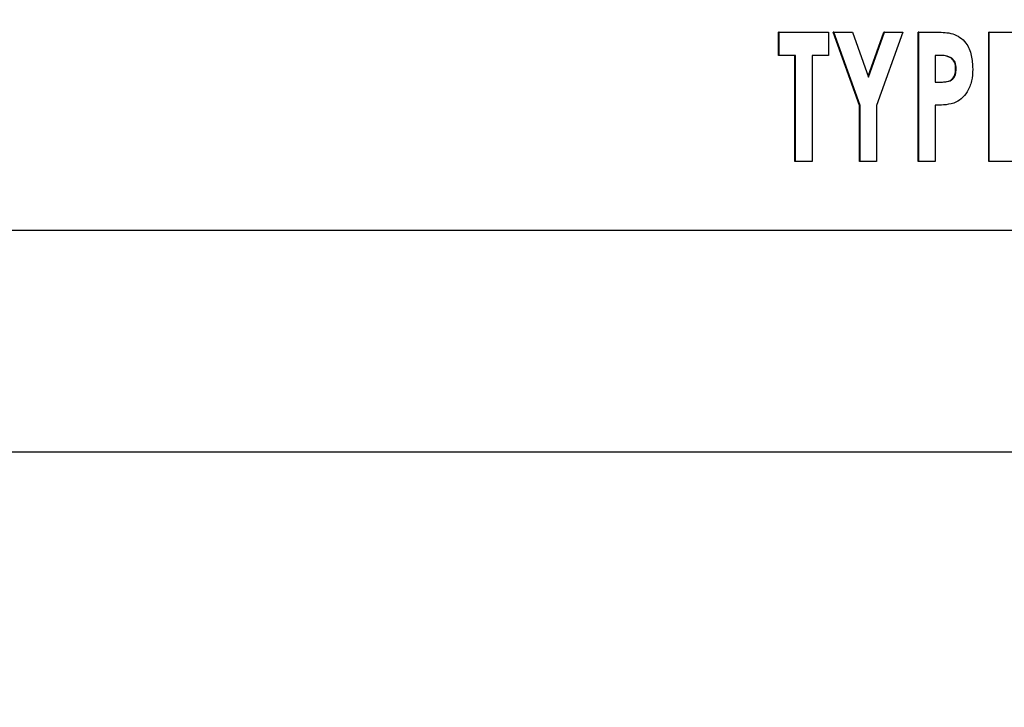
# Paper-space layout 'Sheet2' of a CAD drawing. Units: inches. Extents: x 9 to 586, y 9 to 376.
# Drawn here: x 192 to 192, y 87 to 88 of the extents above; entities that cross this region are included whole.
import ezdxf

# ---------------------------------------------------------------- set-up
doc = ezdxf.new("R2010")
doc.units = ezdxf.units.IN
doc.header["$MEASUREMENT"] = 0
doc.layers.add('FORMAT', color=7, linetype='Continuous')
doc.dimstyles.new('SLDDIMSTYLE2', dxfattribs={"dimtxt": 0.18, "dimasz": 4.55, "dimexe": 0, "dimexo": 0.0625, "dimgap": 0, "dimtad": 0, "dimtih": 1, "dimtoh": 1, "dimdec": 0, "dimrnd": 1e-09, "dimzin": 0, "dimdsep": 46, "dimtxsty": 'Standard', "dimsah": 1, "dimcen": 0.09, "dimadec": 0, "dimazin": 0, "dimtfac": 4.55, "dimtdec": 0, "dimtofl": 0, "dimtmove": 0, "dimatfit": 3, "dimfxl": 0, "dimfrac": 2, "dimtolj": 1, "dimtzin": 0, "dimarcsym": 0})

psp = doc.layouts.new('Sheet2')

# ---------------------------------------------------------------- linework, layer by layer
at = {"color": 7, "linetype": 'Continuous', "lineweight": 25, "ltscale": 35}
for p, q in [((192.06485, 87.5201), (192.06485, 87.53715)), ((192.06527, 87.53715), (192.06485, 87.53715)), ((192.06527, 87.53715), (192.1017, 87.53715)), ((192.06527, 87.5201), (192.06527, 87.53715)), ((192.1017, 87.53715), (192.1017, 87.5201)), ((192.12446, 87.48329), (192.10514, 87.53715)), ((192.10556, 87.53715), (192.10514, 87.53715)), ((192.12488, 87.48329), (192.10556, 87.53715)), ((192.10556, 87.53715), (192.11917, 87.53715)), ((192.11917, 87.53715), (192.13095, 87.5043)), ((192.13074, 87.50489), (192.14233, 87.53715)), ((192.13095, 87.5043), (192.14275, 87.53715)), ((192.15634, 87.53715), (192.13702, 87.48329)), ((192.14275, 87.53715), (192.14233, 87.53715)), ((192.14275, 87.53715), (192.15634, 87.53715)), ((192.16751, 87.44215), (192.16751, 87.53715)), ((192.16793, 87.53715), (192.16751, 87.53715)), ((192.16793, 87.53715), (192.18144, 87.53715)), ((192.16793, 87.44215), (192.16793, 87.53715)), ((192.21939, 87.44215), (192.21939, 87.53715)), ((192.21981, 87.53715), (192.21939, 87.53715)), ((192.21981, 87.53715), (192.25624, 87.53715)), ((192.21981, 87.44215), (192.21981, 87.53715)), ((192.06527, 87.5201), (192.06485, 87.5201)), ((192.07742, 87.5201), (192.06527, 87.5201)), ((192.07699, 87.44215), (192.07699, 87.5201)), ((192.07742, 87.44215), (192.07742, 87.5201)), ((192.1017, 87.5201), (192.08956, 87.5201)), ((192.08956, 87.5201), (192.08956, 87.44215)), ((192.18385, 87.5201), (192.18007, 87.5201)), ((192.18007, 87.5201), (192.18007, 87.50061)), ((192.19237, 87.51821), (192.19195, 87.51821)), ((192.19553, 87.51018), (192.1951, 87.51018)), ((192.18007, 87.50061), (192.18433, 87.50061)), ((192.12446, 87.44215), (192.12446, 87.48329)), ((192.12488, 87.48329), (192.12446, 87.48329)), ((192.12488, 87.44215), (192.12488, 87.48329)), ((192.13702, 87.48329), (192.13702, 87.44215)), ((192.18007, 87.48356), (192.18007, 87.44215)), ((192.07742, 87.44215), (192.07699, 87.44215)), ((192.08956, 87.44215), (192.07742, 87.44215)), ((192.12488, 87.44215), (192.12446, 87.44215)), ((192.13702, 87.44215), (192.12488, 87.44215)), ((192.16793, 87.44215), (192.16751, 87.44215)), ((192.18007, 87.44215), (192.16793, 87.44215)), ((192.21981, 87.44215), (192.21939, 87.44215)), ((192.25624, 87.44215), (192.21981, 87.44215)), ((189.83363, 87.39172), (195.0449, 87.39172)), ((200.83529, 87.22865), (186.96035, 87.22865))]:
    psp.add_line(p, q, dxfattribs=at)
for points, knots in [([(192.18144, 87.53715), (192.18535, 87.53716), (192.19311, 87.53717), (192.20303, 87.53064), (192.20713, 87.52024), (192.20749, 87.51353), (192.20767, 87.51016)], [0, 0, 0, 0, 0.28172, 0.558134, 0.778713, 1, 1, 1, 1]), ([(192.19195, 87.51821), (192.19042, 87.51889), (192.18768, 87.52011), (192.18473, 87.5201), (192.18343, 87.5201)], [0, 0, 0, 0, 0.557784, 1, 1, 1, 1]), ([(192.19237, 87.51821), (192.19084, 87.51889), (192.1881, 87.52011), (192.18515, 87.5201), (192.18385, 87.5201)], [0, 0, 0, 0, 0.557784, 1, 1, 1, 1]), ([(192.1951, 87.51018), (192.19501, 87.51194), (192.19483, 87.51507), (192.19283, 87.51725), (192.19195, 87.51821)], [0, 0, 0, 0, 0.560884, 1, 1, 1, 1]), ([(192.19553, 87.51018), (192.19543, 87.51194), (192.19525, 87.51507), (192.19325, 87.51725), (192.19237, 87.51821)], [0, 0, 0, 0, 0.560884, 1, 1, 1, 1]), ([(192.18391, 87.50061), (192.18544, 87.50061), (192.18847, 87.50061), (192.19275, 87.50223), (192.19484, 87.5062), (192.19502, 87.50885), (192.1951, 87.51018)], [0, 0, 0, 0, 0.2819952, 0.5594392, 0.7792311, 1, 1, 1, 1]), ([(192.18433, 87.50061), (192.18586, 87.50061), (192.1889, 87.50061), (192.19317, 87.50223), (192.19526, 87.5062), (192.19544, 87.50885), (192.19553, 87.51018)], [0, 0, 0, 0, 0.281995, 0.559439, 0.779231, 1, 1, 1, 1]), ([(192.20767, 87.51016), (192.20753, 87.50721), (192.20725, 87.50131), (192.20419, 87.49367), (192.19953, 87.48792), (192.1957, 87.48598), (192.19378, 87.485)], [0, 0, 0, 0, 0.280454, 0.560086, 0.780062, 1, 1, 1, 1]), ([(192.19378, 87.485), (192.19125, 87.48448), (192.18671, 87.48355), (192.1821, 87.48356), (192.18007, 87.48356)], [0, 0, 0, 0, 0.559372, 1, 1, 1, 1])]:
    psp.add_open_spline(points, degree=3, knots=knots, dxfattribs=at)

# ---------------------------------------------------------------- leaders
at = {"layer": 'FORMAT', "ltscale": 35}
psp.add_leader([(151.46618, 114.19792), (196.22523, 78.0964)], dimstyle='SLDDIMSTYLE2', dxfattribs=at)

doc.saveas('drawing.dxf')
